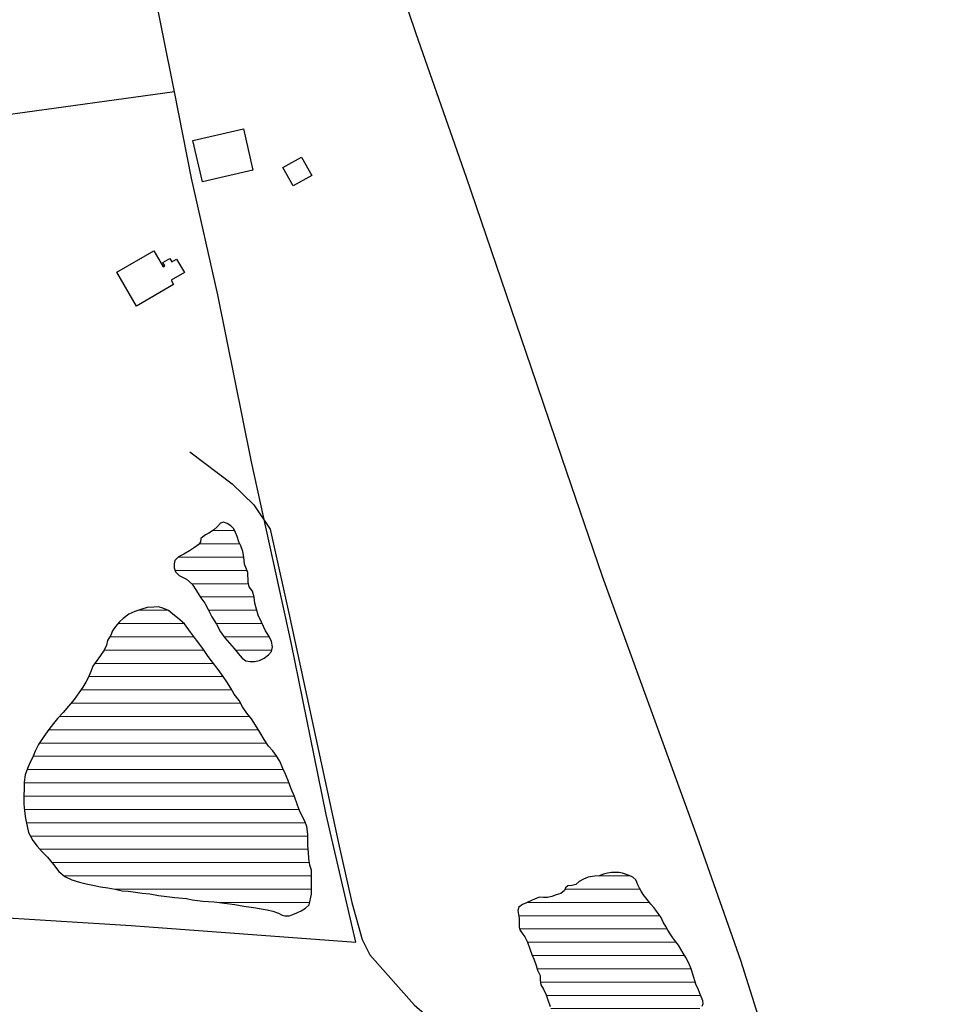
# Model space of a CAD drawing. Units: millimetres. Extents: x 282978 to 285732, y 1665820 to 1669200.
# Drawn here: x 284754 to 284883, y 1667206 to 1667345 of the extents above; entities that cross this region are included whole.
import ezdxf

# ---------------------------------------------------------------- set-up
doc = ezdxf.new("R2010")
doc.units = ezdxf.units.MM
doc.header["$MEASUREMENT"] = 0
doc.header["$PDMODE"] = 2
doc.header["$PDSIZE"] = 2
for name, color, linetype in [('_cotas', 7, 'Continuous'), ('Cerca', 8, 'Cerca'), ('Edificacoes', 2, 'Continuous'), ('Muro_Grade', 8, 'Continuous')]:
    doc.layers.add(name, color=color, linetype=linetype)
for name, color, linetype, lineweight in [('Lagos_Lagoas', 5, 'Continuous', 25), ('Lagos_Lagoas_Hatch', 5, 'Continuous', 9), ('Rio_Perene', 5, 'Continuous', 25)]:
    doc.layers.add(name, color=color, linetype=linetype, lineweight=lineweight)
doc.styles.get("Standard").update_dxf_attribs({"font": 'arial.ttf'})
doc.linetypes.add('Cerca', pattern='A,10,0,["X",Standard,S=1,R=0,X=0,Y=-0.5],0.1', length=10.1)
doc.dimstyles.new('AEROS UPV', dxfattribs={"dimtxt": 2, "dimasz": 2.5, "dimexe": 1.25, "dimexo": 0.625, "dimtad": 1, "dimdsep": 46, "dimtxsty": 'Standard', "dimblk": 'ARCHTICK', "dimcen": 2.5, "dimadec": 0, "dimazin": 0, "dimtfac": 1, "dimtmove": 0, "dimatfit": 3, "dimfxl": 1, "dimtzin": 0, "dimarcsym": 0})

# ---------------------------------------------------------------- blocks, each defined once
blk = doc.blocks.new('_ArchTick')
at = {"color": 0, "linetype": 'Continuous', "const_width": 0.15}
blk.add_lwpolyline([(-0.5, -0.5), (0.5, 0.5)], dxfattribs=at)
blk = doc.blocks.new('*D281')
at = {"layer": '_cotas', "color": 0, "lineweight": -2, "transparency": 16777216}
blk.add_line((284757.16, 1667086.15), (284746.44, 1667079.58), dxfattribs=at)
at = {"layer": 'Defpoints', "color": 0, "transparency": 16777216}
for p in [(285087.48, 1667288.6), (284746.44, 1667079.58)]:
    blk.add_point(p, dxfattribs=at)
at = {"layer": '_cotas', "color": 0, "lineweight": -2, "transparency": 16777216, "xscale": 2.5, "yscale": 2.5, "zscale": 2.5, "rotation": 211.5045436300224}
blk.add_blockref('_ArchTick', (284746.44, 1667079.58), dxfattribs=at)
at = {"layer": '_cotas', "color": 0, "transparency": 16777216, "insert": (284753.07, 1667085.57), "char_height": 2, "attachment_point": 5, "rotation": 31.5045}
blk.add_mtext('R400', dxfattribs=at)
blk = doc.blocks.new('*D282')
at = {"layer": '_cotas', "color": 0, "lineweight": -2, "transparency": 16777216}
blk.add_line((284744.71, 1667077.81), (284733.98, 1667071.21), dxfattribs=at)
at = {"layer": 'Defpoints', "color": 0, "transparency": 16777216}
for p in [(285087.46, 1667288.64), (284733.98, 1667071.21)]:
    blk.add_point(p, dxfattribs=at)
at = {"layer": '_cotas', "color": 0, "lineweight": -2, "transparency": 16777216, "xscale": 2.5, "yscale": 2.5, "zscale": 2.5, "rotation": 211.5964578137051}
blk.add_blockref('_ArchTick', (284733.98, 1667071.21), dxfattribs=at)
at = {"layer": '_cotas', "color": 0, "transparency": 16777216, "insert": (284740.61, 1667077.22), "char_height": 2, "attachment_point": 5, "rotation": 31.5965}
blk.add_mtext('R415', dxfattribs=at)

msp = doc.modelspace()

# ---------------------------------------------------------------- hatches: boundary and pattern name
at = {"layer": 'Lagos_Lagoas_Hatch'}
h = msp.add_hatch(dxfattribs=at)
h.set_pattern_fill('LINE', color=256, scale=15, style=0)
h.paths.add_polyline_path([(284786.072, 1667266.587), (284785.588, 1667267.756), (284785.508, 1667268.738), (284785.351, 1667269.544), (284785.067, 1667270.347), (284784.795, 1667270.902), (284784.568, 1667271.665), (284784.321, 1667272.235), (284784.097, 1667272.747), (284783.64, 1667273.16), (284783.159, 1667273.514), (284782.602, 1667273.666), (284782.208, 1667273.531), (284781.759, 1667273.089), (284781.216, 1667272.535), (284780.558, 1667272.136), (284780.07, 1667271.876), (284779.64, 1667271.579), (284779.419, 1667271.365), (284779.394, 1667270.837), (284779.045, 1667270.492), (284778.512, 1667270.111), (284777.82, 1667269.627), (284777.032, 1667269.147), (284776.262, 1667268.772), (284775.753, 1667268.26), (284775.647, 1667267.791), (284775.652, 1667267.252), (284775.833, 1667266.661), (284776.378, 1667266.17), (284777.38, 1667265.632), (284778.203, 1667264.935), (284778.793, 1667264.004), (284779.437, 1667263.01), (284779.967, 1667262.231), (284780.459, 1667261.334), (284780.976, 1667260.309), (284781.639, 1667259.285), (284782.207, 1667258.2), (284782.806, 1667257.354), (284783.487, 1667256.599), (284784.122, 1667255.835), (284784.697, 1667255.132), (284785.236, 1667254.489), (284785.78, 1667254.095), (284786.395, 1667253.994), (284787.007, 1667253.996), (284787.683, 1667254.162), (284788.368, 1667254.489), (284788.965, 1667254.952), (284789.368, 1667255.427), (284789.551, 1667256.09), (284789.409, 1667256.832), (284789.043, 1667257.538), (284788.559, 1667258.339), (284787.985, 1667259.551), (284787.495, 1667260.56), (284787.031, 1667262.269), (284786.926, 1667263.09), (284786.693, 1667263.932), (284786.261, 1667264.548), (284786.104, 1667265.214)])
h = msp.add_hatch(dxfattribs=at)
h.set_pattern_fill('LINE', color=256, scale=15, style=0)
h.paths.add_polyline_path([(284790.569, 1667239.952), (284790.052, 1667240.733), (284789.569, 1667241.381), (284788.955, 1667242.075), (284788.359, 1667243.014), (284787.765, 1667244.019), (284787.141, 1667245.03), (284786.56, 1667245.902), (284785.929, 1667246.725), (284785.295, 1667247.636), (284784.828, 1667248.488), (284784.141, 1667249.398), (284783.642, 1667250.225), (284783.079, 1667251.147), (284782.586, 1667251.895), (284781.885, 1667252.878), (284781.074, 1667253.92), (284780.469, 1667254.721), (284779.695, 1667255.87), (284778.789, 1667257.007), (284777.975, 1667258.138), (284777.095, 1667259.308), (284776.117, 1667260.172), (284775.454, 1667260.694), (284774.846, 1667261.215), (284774.071, 1667261.565), (284773.435, 1667261.735), (284772.811, 1667261.699), (284771.869, 1667261.621), (284771.072, 1667261.401), (284770.12, 1667261.051), (284769.248, 1667260.682), (284768.456, 1667260.068), (284767.923, 1667259.602), (284767.398, 1667258.969), (284766.979, 1667258.349), (284766.706, 1667257.734), (284766.239, 1667256.977), (284766.087, 1667256.311), (284765.768, 1667255.624), (284765.264, 1667254.852), (284764.664, 1667254.025), (284764.193, 1667253.356), (284763.881, 1667252.584), (284763.574, 1667251.815), (284763.176, 1667251.092), (284762.782, 1667250.383), (284762.227, 1667249.566), (284761.547, 1667248.627), (284760.765, 1667247.72), (284759.973, 1667246.812), (284759.206, 1667245.961), (284758.642, 1667245.244), (284757.953, 1667244.415), (284757.286, 1667243.434), (284756.491, 1667242.317), (284756.023, 1667241.342), (284755.68, 1667240.4), (284755.274, 1667239.716), (284754.967, 1667238.895), (284754.63, 1667237.996), (284754.501, 1667236.981), (284754.473, 1667236.057), (284754.466, 1667235.043), (284754.465, 1667233.87), (284754.537, 1667232.928), (284754.678, 1667231.853), (284754.916, 1667230.756), (284755.112, 1667229.85), (284755.714, 1667228.762), (284756.334, 1667227.949), (284757.012, 1667227.164), (284757.768, 1667226.37), (284758.609, 1667225.363), (284759.381, 1667224.378), (284760.252, 1667223.653), (284761.227, 1667223.189), (284762.302, 1667222.842), (284763.22, 1667222.629), (284764.171, 1667222.437), (284765.273, 1667222.197), (284766.303, 1667222.044), (284767.339, 1667221.852), (284768.32, 1667221.658), (284769.183, 1667221.575), (284770.192, 1667221.453), (284771.161, 1667221.321), (284772.245, 1667221.208), (284773.46, 1667220.956), (284774.614, 1667220.827), (284775.771, 1667220.708), (284777.379, 1667220.546), (284778.212, 1667220.381), (284779.696, 1667220.174), (284781.28, 1667220.06), (284784.212, 1667219.686), (284785.467, 1667219.468), (284786.525, 1667219.326), (284787.175, 1667219.225), (284787.95, 1667219.107), (284788.798, 1667218.946), (284789.564, 1667218.777), (284790.361, 1667218.461), (284790.89, 1667218.211), (284791.447, 1667218.069), (284791.943, 1667218.127), (284792.402, 1667218.296), (284792.988, 1667218.514), (284793.583, 1667218.811), (284794.207, 1667219.197), (284794.719, 1667219.671), (284795.03, 1667221.18), (284795.03, 1667221.906), (284795.032, 1667223.321), (284795.032, 1667223.913), (284795.027, 1667224.549), (284794.813, 1667225.265), (284794.643, 1667226.205), (284794.596, 1667227.077), (284794.531, 1667227.983), (284794.529, 1667228.721), (284794.521, 1667229.655), (284794.399, 1667230.71), (284794.07, 1667231.553), (284793.69, 1667232.268), (284793.331, 1667232.99), (284793.046, 1667233.752), (284792.622, 1667234.942), (284792.177, 1667236.031), (284791.79, 1667237.05), (284791.379, 1667238.086), (284791.009, 1667238.918)])
h = msp.add_hatch(dxfattribs=at)
h.set_pattern_fill('LINE', color=256, scale=15, style=0)
h.paths.add_polyline_path([(284849.838, 1667207.158), (284849.573, 1667207.799), (284849.33, 1667208.34), (284849.126, 1667208.952), (284848.997, 1667209.413), (284848.796, 1667210.004), (284848.603, 1667210.631), (284848.368, 1667211.167), (284848.116, 1667211.702), (284847.832, 1667212.222), (284847.47, 1667212.825), (284847.163, 1667213.384), (284846.837, 1667213.948), (284846.431, 1667214.455), (284846.02, 1667215.014), (284845.625, 1667215.566), (284845.308, 1667216.089), (284845.054, 1667216.605), (284844.68, 1667217.196), (284844.36, 1667217.851), (284843.931, 1667218.424), (284843.643, 1667218.91), (284843.35, 1667219.288), (284842.933, 1667219.745), (284842.592, 1667220.154), (284842.207, 1667220.632), (284841.819, 1667221.134), (284841.565, 1667221.591), (284841.318, 1667222.018), (284841.091, 1667222.48), (284840.946, 1667222.855), (284840.783, 1667223.198), (284840.365, 1667223.553), (284839.865, 1667223.822), (284838.916, 1667224.118), (284838.459, 1667224.218), (284838.005, 1667224.246), (284837.38, 1667224.247), (284836.805, 1667224.14), (284836.237, 1667223.989), (284835.603, 1667223.769), (284835.022, 1667223.688), (284834.094, 1667223.553), (284833.399, 1667223.29), (284832.813, 1667222.963), (284832.321, 1667222.523), (284831.76, 1667222.387), (284831.21, 1667222.326), (284830.871, 1667222.052), (284830.732, 1667221.67), (284830.196, 1667221.264), (284829.544, 1667221.049), (284828.95, 1667220.841), (284828.355, 1667220.68), (284827.785, 1667220.68), (284827.215, 1667220.736), (284826.585, 1667220.527), (284826.062, 1667220.251), (284825.369, 1667219.935), (284824.801, 1667219.691), (284824.271, 1667219.346), (284824.143, 1667218.88), (284824.263, 1667218.28), (284824.347, 1667217.76), (284824.351, 1667217.385), (284824.35, 1667217.001), (284824.348, 1667216.526), (284824.42, 1667216.147), (284824.733, 1667215.71), (284825.125, 1667215.147), (284825.497, 1667214.39), (284825.858, 1667213.453), (284826.145, 1667212.631), (284826.449, 1667211.908), (284826.725, 1667211.09), (284826.922, 1667210.428), (284827.278, 1667209.66), (284827.28, 1667209.01), (284827.379, 1667208.342), (284827.753, 1667207.765), (284828.158, 1667206.974), (284828.361, 1667206.256), (284828.705, 1667205.306), (284829.025, 1667204.519), (284829.285, 1667203.71), (284829.6, 1667202.787), (284829.919, 1667202.065), (284830.244, 1667201.344), (284830.561, 1667200.773), (284830.614, 1667199.617), (284830.707, 1667199.369), (284831.08, 1667199.326), (284831.482, 1667198.894), (284831.749, 1667198.339), (284832.055, 1667197.705), (284832.27, 1667197.137), (284832.284, 1667196.787), (284832.167, 1667196.439), (284832.226, 1667196.048), (284832.485, 1667195.737), (284832.88, 1667195.307), (284833.309, 1667194.78), (284833.801, 1667194.166), (284834.359, 1667193.49), (284834.861, 1667192.822), (284835.344, 1667192.203), (284835.738, 1667191.549), (284836.247, 1667190.928), (284836.707, 1667190.389), (284837.186, 1667189.823), (284837.84, 1667189.243), (284838.407, 1667188.792), (284838.959, 1667188.447), (284839.461, 1667188.164), (284839.847, 1667187.907), (284840.165, 1667187.773), (284840.481, 1667187.866), (284840.919, 1667188.006), (284841.521, 1667188.01), (284842.26, 1667188.027), (284842.91, 1667188.027), (284843.466, 1667188.067), (284843.909, 1667188.319), (284844.198, 1667188.55), (284844.444, 1667188.575), (284844.55, 1667188.382), (284844.641, 1667188.273), (284844.914, 1667188.266), (284845.205, 1667188.447), (284845.573, 1667188.733), (284845.887, 1667188.953), (284846.239, 1667189.062), (284846.573, 1667188.964), (284846.716, 1667188.648), (284846.777, 1667188.452), (284846.986, 1667188.45), (284847.245, 1667188.629), (284847.443, 1667188.754), (284847.827, 1667188.944), (284848.184, 1667189.262), (284848.311, 1667189.634), (284848.312, 1667190.055), (284848.38, 1667190.459), (284848.592, 1667190.722), (284848.967, 1667190.974), (284849.29, 1667191.185), (284849.835, 1667191.3), (284850.342, 1667191.359), (284850.572, 1667191.579), (284850.865, 1667191.94), (284851.163, 1667192.224), (284851.502, 1667192.403), (284851.813, 1667192.655), (284852.036, 1667193.07), (284852.228, 1667193.461), (284852.48, 1667193.933), (284852.792, 1667194.412), (284853.047, 1667194.925), (284853.302, 1667195.527), (284853.316, 1667196.179), (284853.319, 1667196.711), (284853.272, 1667197.236), (284853.066, 1667197.797), (284852.867, 1667198.424), (284852.629, 1667199.081), (284852.418, 1667199.79), (284852.158, 1667200.488), (284851.895, 1667201.072), (284851.62, 1667201.636), (284851.421, 1667202.188), (284851.206, 1667202.768), (284851.07, 1667203.413), (284850.852, 1667203.711), (284850.536, 1667203.732), (284850.291, 1667203.995), (284850.01, 1667204.316), (284849.792, 1667204.677), (284849.786, 1667204.918), (284849.952, 1667205.152), (284850.179, 1667205.37), (284850.302, 1667205.715), (284850.246, 1667206.11), (284850.076, 1667206.595)])

# ---------------------------------------------------------------- linework, layer by layer
at = {"layer": 'Cerca', "flags": 128}
for points in [[(284831.945, 1667183.494), (284842.945, 1667172.605), (284866.092, 1667178.393), (284858.067, 1667204.017), (284855.616, 1667211.784), (284849.521, 1667229.16), (284836.104, 1667266.004), (284830.426, 1667282.695), (284826.028, 1667295.581), (284816.926, 1667322.361), (284809.821, 1667342.631), (284807.702, 1667348.941), (284800.984, 1667368.951), (284785.228, 1667407.581), (284775.27, 1667402.178)], [(284801.289, 1667214.389), (284797.117, 1667232.417), (284792.17, 1667256.685), (284786.55, 1667282.216), (284781.797, 1667305.791), (284778.104, 1667322.252), (284775.705, 1667334.421), (284751.873, 1667331.158)]]:
    msp.add_lwpolyline(points, dxfattribs=at)
at = {"layer": 'Edificacoes', "flags": 128}
for points in [[(284786.777, 1667323.359), (284779.64, 1667321.709), (284778.286, 1667327.563), (284785.423, 1667329.214), (284786.777, 1667323.359)], [(284795.068, 1667322.649), (284792.434, 1667321.175), (284790.988, 1667323.757), (284793.622, 1667325.232), (284795.068, 1667322.649)], [(284772.802, 1667312.013), (284774.127, 1667309.739), (284774.327, 1667309.856), (284774.05, 1667310.333), (284775.035, 1667310.907), (284775.306, 1667310.441), (284775.984, 1667310.836), (284777.099, 1667308.921), (284775.23, 1667307.832), (284775.577, 1667307.237), (284770.364, 1667304.2), (284767.584, 1667308.973), (284772.802, 1667312.013)]]:
    msp.add_lwpolyline(points, close=True, dxfattribs=at)
at = {"layer": 'Lagos_Lagoas', "flags": 128}
for points in [[(284779.967, 1667262.231), (284780.459, 1667261.334), (284780.976, 1667260.309), (284781.639, 1667259.285), (284782.207, 1667258.2), (284782.806, 1667257.354), (284783.487, 1667256.599), (284784.122, 1667255.835), (284784.697, 1667255.132), (284785.236, 1667254.489), (284785.78, 1667254.095), (284786.395, 1667253.994), (284787.007, 1667253.996), (284787.683, 1667254.162), (284788.368, 1667254.489), (284788.965, 1667254.952), (284789.368, 1667255.427), (284789.551, 1667256.09), (284789.409, 1667256.832), (284789.043, 1667257.538), (284788.559, 1667258.339), (284787.985, 1667259.551), (284787.495, 1667260.56), (284787.031, 1667262.269), (284786.926, 1667263.09), (284786.693, 1667263.932), (284786.261, 1667264.548), (284786.104, 1667265.214), (284786.072, 1667266.587), (284785.588, 1667267.756), (284785.508, 1667268.738), (284785.351, 1667269.544), (284785.067, 1667270.347), (284784.795, 1667270.902), (284784.568, 1667271.665), (284784.321, 1667272.235), (284784.097, 1667272.747), (284783.64, 1667273.16), (284783.159, 1667273.514), (284782.602, 1667273.666), (284782.208, 1667273.531), (284781.759, 1667273.089), (284781.216, 1667272.535), (284780.558, 1667272.136), (284780.07, 1667271.876), (284779.64, 1667271.579), (284779.419, 1667271.365), (284779.394, 1667270.837), (284779.045, 1667270.492), (284778.512, 1667270.111), (284777.82, 1667269.627), (284777.032, 1667269.147), (284776.262, 1667268.772), (284775.753, 1667268.26), (284775.647, 1667267.791), (284775.652, 1667267.252), (284775.833, 1667266.661), (284776.378, 1667266.17), (284777.38, 1667265.632), (284778.203, 1667264.935), (284778.793, 1667264.004), (284779.437, 1667263.01)], [(284784.212, 1667219.686), (284785.467, 1667219.468), (284786.525, 1667219.326), (284787.175, 1667219.225), (284787.95, 1667219.107), (284788.798, 1667218.946), (284789.564, 1667218.777), (284790.361, 1667218.461), (284790.89, 1667218.211), (284791.447, 1667218.069), (284791.943, 1667218.127), (284792.402, 1667218.296), (284792.988, 1667218.514), (284793.583, 1667218.811), (284794.207, 1667219.197), (284794.719, 1667219.671), (284795.03, 1667221.18), (284795.03, 1667221.906), (284795.032, 1667223.321), (284795.032, 1667223.913), (284795.027, 1667224.549), (284794.813, 1667225.265), (284794.643, 1667226.205), (284794.596, 1667227.077), (284794.531, 1667227.983), (284794.529, 1667228.721), (284794.521, 1667229.655), (284794.399, 1667230.71), (284794.07, 1667231.553), (284793.69, 1667232.268), (284793.331, 1667232.99), (284793.046, 1667233.752), (284792.622, 1667234.942), (284792.177, 1667236.031), (284791.79, 1667237.05), (284791.379, 1667238.086), (284791.009, 1667238.918), (284790.569, 1667239.952), (284790.052, 1667240.733), (284789.569, 1667241.381), (284788.955, 1667242.075), (284788.359, 1667243.014), (284787.765, 1667244.019), (284787.141, 1667245.03), (284786.56, 1667245.902), (284785.929, 1667246.725), (284785.295, 1667247.636), (284784.828, 1667248.488), (284784.141, 1667249.398), (284783.642, 1667250.225), (284783.079, 1667251.147), (284782.586, 1667251.895), (284781.885, 1667252.878), (284781.074, 1667253.92), (284780.469, 1667254.721), (284779.695, 1667255.87), (284778.789, 1667257.007), (284777.975, 1667258.138), (284777.095, 1667259.308), (284776.117, 1667260.172), (284775.454, 1667260.694), (284774.846, 1667261.215), (284774.071, 1667261.565), (284773.435, 1667261.735), (284772.811, 1667261.699), (284771.869, 1667261.621), (284771.072, 1667261.401), (284770.12, 1667261.051), (284769.248, 1667260.682), (284768.456, 1667260.068), (284767.923, 1667259.602), (284767.398, 1667258.969), (284766.979, 1667258.349), (284766.706, 1667257.734), (284766.239, 1667256.977), (284766.087, 1667256.311), (284765.768, 1667255.624), (284765.264, 1667254.852), (284764.664, 1667254.025), (284764.193, 1667253.356), (284763.881, 1667252.584), (284763.574, 1667251.815), (284763.176, 1667251.092), (284762.782, 1667250.383), (284762.227, 1667249.566), (284761.547, 1667248.627), (284760.765, 1667247.72), (284759.973, 1667246.812), (284759.206, 1667245.961), (284758.642, 1667245.244), (284757.953, 1667244.415), (284757.286, 1667243.434), (284756.491, 1667242.317), (284756.023, 1667241.342), (284755.68, 1667240.4), (284755.274, 1667239.716), (284754.967, 1667238.895), (284754.63, 1667237.996), (284754.501, 1667236.981), (284754.473, 1667236.057), (284754.466, 1667235.043), (284754.465, 1667233.87), (284754.537, 1667232.928), (284754.678, 1667231.853), (284754.916, 1667230.756), (284755.112, 1667229.85), (284755.714, 1667228.762), (284756.334, 1667227.949), (284757.012, 1667227.164), (284757.768, 1667226.37), (284758.609, 1667225.363), (284759.381, 1667224.378), (284760.252, 1667223.653), (284761.227, 1667223.189), (284762.302, 1667222.842), (284763.22, 1667222.629), (284764.171, 1667222.437), (284765.273, 1667222.197), (284766.303, 1667222.044), (284767.339, 1667221.852), (284768.32, 1667221.658), (284769.183, 1667221.575), (284770.192, 1667221.453), (284771.161, 1667221.321), (284772.245, 1667221.208), (284773.46, 1667220.956), (284774.614, 1667220.827), (284775.771, 1667220.708), (284777.379, 1667220.546), (284778.212, 1667220.381), (284779.696, 1667220.174), (284781.28, 1667220.06)]]:
    msp.add_lwpolyline(points, close=True, dxfattribs=at)
msp.add_lwpolyline([(284850.179, 1667205.37), (284850.302, 1667205.715), (284850.246, 1667206.11), (284850.076, 1667206.595), (284849.838, 1667207.158), (284849.573, 1667207.799), (284849.33, 1667208.34), (284849.126, 1667208.952), (284848.997, 1667209.413), (284848.796, 1667210.004), (284848.603, 1667210.631), (284848.368, 1667211.167), (284848.116, 1667211.702), (284847.832, 1667212.222), (284847.47, 1667212.825), (284847.163, 1667213.384), (284846.837, 1667213.948), (284846.431, 1667214.455), (284846.02, 1667215.014), (284845.625, 1667215.566), (284845.308, 1667216.089), (284845.054, 1667216.605), (284844.68, 1667217.196), (284844.36, 1667217.851), (284843.931, 1667218.424), (284843.643, 1667218.91), (284843.35, 1667219.288), (284842.933, 1667219.745), (284842.592, 1667220.154), (284842.207, 1667220.632), (284841.819, 1667221.134), (284841.565, 1667221.591), (284841.318, 1667222.018), (284841.091, 1667222.48), (284840.946, 1667222.855), (284840.783, 1667223.198), (284840.365, 1667223.553), (284839.865, 1667223.822), (284838.916, 1667224.118), (284838.459, 1667224.218), (284838.005, 1667224.246), (284837.38, 1667224.247), (284836.805, 1667224.14), (284836.237, 1667223.989), (284835.603, 1667223.769), (284835.022, 1667223.688), (284834.094, 1667223.553), (284833.399, 1667223.29), (284832.813, 1667222.963), (284832.321, 1667222.523), (284831.76, 1667222.387), (284831.21, 1667222.326), (284830.871, 1667222.052), (284830.732, 1667221.67), (284830.196, 1667221.264), (284829.544, 1667221.049), (284828.95, 1667220.841), (284828.355, 1667220.68), (284827.785, 1667220.68), (284827.215, 1667220.736), (284826.585, 1667220.527), (284826.062, 1667220.251), (284825.369, 1667219.935), (284824.801, 1667219.691), (284824.271, 1667219.346), (284824.143, 1667218.88), (284824.263, 1667218.28), (284824.347, 1667217.76), (284824.351, 1667217.385), (284824.35, 1667217.001), (284824.348, 1667216.526), (284824.42, 1667216.147), (284824.733, 1667215.71), (284825.125, 1667215.147), (284825.497, 1667214.39), (284825.858, 1667213.453), (284826.145, 1667212.631), (284826.449, 1667211.908), (284826.725, 1667211.09), (284826.922, 1667210.428), (284827.278, 1667209.66), (284827.28, 1667209.01), (284827.379, 1667208.342), (284827.753, 1667207.765), (284828.158, 1667206.974), (284828.361, 1667206.256), (284828.705, 1667205.306)], dxfattribs=at)
at = {"layer": 'Muro_Grade', "flags": 128}
for points in [[(284775.705, 1667334.421), (284770.702, 1667359.285), (284769.207, 1667366.716), (284761.093, 1667406.579)], [(284669.814, 1667223.659), (284673.524, 1667223.427), (284696.234, 1667222.003), (284728.781, 1667219.106), (284748.4, 1667218.064), (284769.575, 1667216.728), (284801.289, 1667214.389)]]:
    msp.add_lwpolyline(points, dxfattribs=at)
at = {"layer": 'Rio_Perene', "flags": 128}
msp.add_lwpolyline([(284777.886, 1667283.607), (284783.852, 1667279.094), (284786.904, 1667276.117), (284789.204, 1667272.675), (284791.841, 1667260.848), (284798.952, 1667227.918), (284800.709, 1667219.991), (284802.193, 1667214.776), (284803.249, 1667212.62), (284805.479, 1667210.121), (284809.514, 1667205.55), (284817.555, 1667198.508), (284840.641, 1667167.221)], dxfattribs=at)

# ---------------------------------------------------------------- dimensions: what is measured, and where the dimension line sits
at = {"layer": '_cotas'}
for center, mpoint, picture, middle in [((285087.462, 1667288.64), (284733.981, 1667071.208), '*D282', (284741.476, 1667075.818)), ((285087.479, 1667288.604), (284746.44, 1667079.577), '*D281', (284753.932, 1667084.169))]:
    dim = msp.add_radius_dim(center=center, mpoint=mpoint, dimstyle='AEROS UPV', dxfattribs=at)
    dim.commit()
    dim.dimension.update_dxf_attribs({"geometry": picture, "text_midpoint": middle, "dimtype": 164})

doc.saveas('drawing.dxf')
